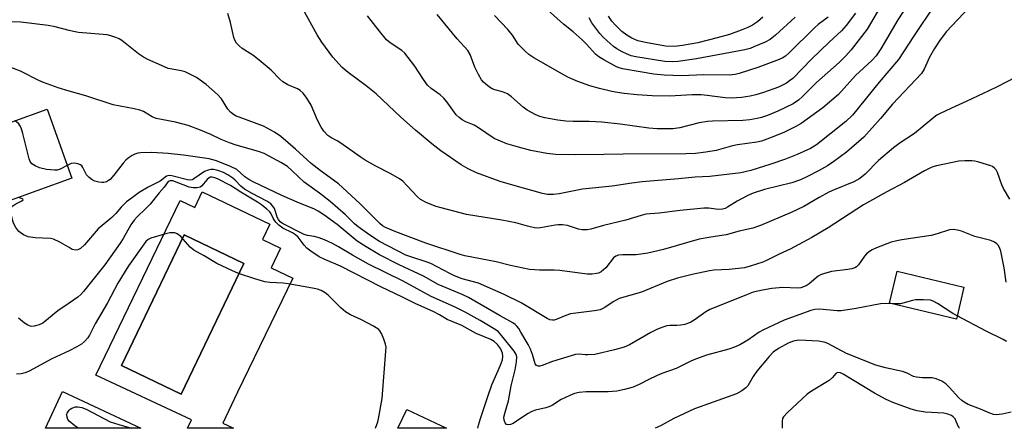
# Model space of a CAD drawing. Units: inches. Extents: x 1267761 to 1273761, y 485454 to 489454.
# Drawn here: x 1271986 to 1272266, y 485454 to 485570 of the extents above; entities that cross this region are included whole.
import ezdxf

# ---------------------------------------------------------------- set-up
doc = ezdxf.new("R2010")
doc.units = ezdxf.units.IN
doc.header["$MEASUREMENT"] = 0
for name, color, linetype in [('BLDG-Footprint', 5, 'Continuous'), ('CULTRL-Pad', 6, 'Continuous'), ('CULTRL-Swimming Pool in Ground', 4, 'Continuous'), ('Undefined', 1, 'Continuous')]:
    doc.layers.add(name, color=color, linetype=linetype)

msp = doc.modelspace()

# ---------------------------------------------------------------- linework, layer by layer
at = {"layer": 'BLDG-Footprint'}
for points, elevation in [([(1272000.79, 485525.08), (1271980.82, 485517.88), (1271973.75, 485537.51), (1271993.72, 485544.71)], 249.72), ([(1272254.91, 485494.05), (1272252.73, 485484.98), (1272233.71, 485489.54), (1272235.89, 485498.61)], 248.32), ([(1271998.12, 485464.37), (1272020.48, 485453.95), (1271993.27, 485453.95)], 279.21)]:
    msp.add_lwpolyline(points, close=True, dxfattribs=dict(at, elevation=elevation))
at = {"layer": 'CULTRL-Pad'}
msp.add_lwpolyline([(1272096.17, 485459.28), (1272107.5, 485453.94), (1272093.65, 485453.94)], close=True, dxfattribs=at)
for points in [[(1272037.91, 485521.21, 0), (1272057.22, 485512.04, 0), (1272055.12, 485507.62, 0), (1272060.22, 485505.2, 0), (1272057.56, 485499.61, 0), (1272063.75, 485496.67, 0), (1272047.99, 485464.25, 0), (1272043.84, 485455.35, 0), (1272046.84, 485453.95, 0), (1272033.76, 485453.95, 0), (1272034.88, 485456.36, 0), (1272007.62, 485469.06, 0), (1272031.65, 485518.77, 0), (1272035.81, 485516.79, 0)], [(1272049.78, 485500.78, 0), (1272032.78, 485508.94, 0), (1272014.94, 485471.76, 0), (1272031.94, 485463.6, 0)]]:
    msp.add_polyline3d(points, close=True, dxfattribs=at)
at = {"layer": 'CULTRL-Swimming Pool in Ground'}
msp.add_lwpolyline([(1272049.78, 485500.78), (1272031.94, 485463.6), (1272014.94, 485471.76), (1272032.78, 485508.94)], close=True, dxfattribs=at)
at = {"layer": 'Undefined'}
for p, q in [((1272000, 485529.04, 250), (1271999.48, 485528.72, 250)), ((1272001.64, 485454.67, 244), (1272000, 485455.96, 244)), ((1272002.6, 485453.95, 244), (1272001.64, 485454.67, 244))]:
    msp.add_line(p, q, dxfattribs=at)
for points, elevation in [([(1272246.55, 485574.32), (1272240.49, 485565.42), (1272236.23, 485558.92), (1272230.72, 485552.46), (1272223.18, 485543.05), (1272221.21, 485541.2), (1272212.93, 485534.55), (1272211.16, 485533.54), (1272207.36, 485531.84), (1272204.09, 485530.55), (1272199.93, 485529.13), (1272194.19, 485527.3), (1272191.36, 485526.61), (1272182.47, 485525.57), (1272178.37, 485525.36), (1272173.57, 485524.89), (1272163.23, 485524.1), (1272160.32, 485523.71), (1272154.69, 485522.79), (1272146.28, 485521.93), (1272139.59, 485520.67), (1272137.94, 485520.47), (1272136.3, 485520.49), (1272134.84, 485520.73), (1272126.38, 485523.07), (1272122.77, 485524.16), (1272116.06, 485526.63), (1272113.69, 485527.78), (1272111.66, 485528.93), (1272105.9, 485532.93), (1272103.29, 485534.88), (1272098.68, 485538.76), (1272094.53, 485542.44), (1272087.5, 485549.09), (1272084.67, 485551.4), (1272079.53, 485555.14), (1272077.83, 485556.64), (1272075.09, 485559.53), (1272072.04, 485563.78), (1272070.67, 485565.89), (1272066.61, 485573.31)], 258), ([(1272239.07, 485574.77), (1272236.02, 485570.15), (1272231.19, 485561.95), (1272229.85, 485559.92), (1272228.63, 485558.62), (1272223.98, 485554.33), (1272219.17, 485548.96), (1272214.7, 485545.13), (1272208.49, 485540.67), (1272207.02, 485539.84), (1272203.56, 485538.08), (1272199.51, 485536.45), (1272197.19, 485535.66), (1272195.89, 485535.32), (1272190.4, 485534.59), (1272189.01, 485534.27), (1272184.32, 485532.96), (1272181.39, 485532.48), (1272178.47, 485532.11), (1272175.68, 485532.02), (1272157.79, 485531.97), (1272152.36, 485531.84), (1272144.31, 485531.77), (1272138.61, 485531.83), (1272136.06, 485532.1), (1272131.51, 485532.97), (1272127.99, 485533.88), (1272124.66, 485534.89), (1272121.06, 485536.43), (1272116.37, 485539.61), (1272115.34, 485540.15), (1272112.98, 485541.17), (1272111.98, 485541.71), (1272111.08, 485542.36), (1272110.28, 485543.17), (1272107.92, 485546.48), (1272106.73, 485547.89), (1272105.67, 485548.79), (1272103.15, 485550.65), (1272102.13, 485551.61), (1272100.96, 485553.16), (1272098.46, 485556.97), (1272095.62, 485560.64), (1272094.78, 485561.41), (1272091.46, 485563.61), (1272090.39, 485564.49), (1272088.38, 485566.9), (1272084.98, 485571.33)], 260), ([(1272231.79, 485575.08), (1272227.37, 485567.47), (1272222.81, 485561.62), (1272221.26, 485559.93), (1272219.37, 485558.05), (1272212.89, 485552.37), (1272208.83, 485548.24), (1272207.8, 485547.3), (1272206.22, 485546.22), (1272201.93, 485544.16), (1272198.95, 485542.96), (1272197.27, 485542.4), (1272196, 485542.07), (1272193.95, 485541.72), (1272191.89, 485541.48), (1272183.26, 485541.34), (1272181.89, 485541.24), (1272179.44, 485540.84), (1272174.01, 485539.43), (1272171.99, 485539.16), (1272169.92, 485539.1), (1272167.55, 485539.17), (1272165.11, 485539.36), (1272156.98, 485540.43), (1272151.71, 485541), (1272148.17, 485541.2), (1272143.55, 485541.19), (1272141.52, 485541.3), (1272139.21, 485541.63), (1272135.48, 485542.3), (1272134.08, 485542.69), (1272132.72, 485543.19), (1272130.47, 485544.44), (1272129.3, 485545.28), (1272126.02, 485548.23), (1272124.9, 485549.07), (1272123.47, 485549.71), (1272121.27, 485550.28), (1272120.48, 485550.56), (1272119.77, 485550.99), (1272118.67, 485551.85), (1272118.05, 485552.42), (1272117.5, 485553.07), (1272116.62, 485554.58), (1272115.59, 485556.7), (1272114.25, 485560.3), (1272113.61, 485561.44), (1272110.5, 485564.74), (1272104.82, 485571.64)], 262), ([(1272256.52, 485573.79), (1272249.88, 485566.71), (1272247.92, 485564.23), (1272246.49, 485562.03), (1272245.06, 485559.52), (1272243.53, 485556.1), (1272242.77, 485554.91), (1272234.52, 485546.14), (1272231.11, 485542.13), (1272226.36, 485536.75), (1272221.48, 485532.5), (1272217.87, 485529.84), (1272216, 485528.66), (1272213.44, 485527.22), (1272210.38, 485525.58), (1272208.38, 485524.64), (1272205.85, 485523.75), (1272198.07, 485521.86), (1272194.89, 485520.82), (1272193.56, 485520.27), (1272191.53, 485519.26), (1272190.29, 485518.58), (1272187.56, 485516.87), (1272186.84, 485516.5), (1272186.12, 485516.27), (1272184.89, 485516.17), (1272182.21, 485516.57), (1272180.81, 485516.59), (1272174.11, 485515.9), (1272168.11, 485515.15), (1272164.28, 485514.83), (1272162.92, 485514.51), (1272158.56, 485513.14), (1272152.23, 485511.59), (1272148.62, 485510.59), (1272147.53, 485510.4), (1272146.16, 485510.4), (1272145.07, 485510.55), (1272141.99, 485511.66), (1272140.53, 485511.86), (1272139.34, 485511.85), (1272138.48, 485511.75), (1272134.27, 485510.95), (1272133.42, 485510.92), (1272132.57, 485511.01), (1272130.59, 485511.42), (1272127.3, 485512.36), (1272123.25, 485513.19), (1272113.16, 485514.8), (1272105.98, 485516.64), (1272104.6, 485517.09), (1272101.93, 485518.13), (1272100.11, 485519.07), (1272099.2, 485519.77), (1272096.31, 485522.96), (1272095.04, 485524.21), (1272094.13, 485524.94), (1272091.64, 485526.34), (1272087.41, 485528.48), (1272084.37, 485530.23), (1272082.9, 485531.19), (1272077.39, 485535.08), (1272076.4, 485535.7), (1272074.54, 485536.66), (1272073.7, 485537.29), (1272072.58, 485538.51), (1272071.79, 485539.64), (1272070.78, 485541.64), (1272068.97, 485545.89), (1272067.73, 485547.91), (1272066.64, 485549.27), (1272065.8, 485550.01), (1272065.11, 485550.49), (1272062.32, 485551.65), (1272060.88, 485552.5), (1272060.01, 485553.25), (1272057.55, 485555.8), (1272054.19, 485558.69), (1272052.33, 485560.15), (1272049.33, 485562.03), (1272048.47, 485562.74), (1272047.72, 485563.54), (1272047.23, 485564.33), (1272046.96, 485565.09), (1272045.97, 485569.42), (1272045.19, 485571.95)], 256), ([(1272224, 485572.03), (1272221.33, 485568.56), (1272220.02, 485567), (1272216.55, 485563.85), (1272211.49, 485558.97), (1272206.11, 485553.5), (1272205.24, 485552.76), (1272204.34, 485552.15), (1272203.39, 485551.62), (1272202.03, 485551.04), (1272197.83, 485549.5), (1272195.62, 485548.82), (1272194.01, 485548.44), (1272191.55, 485548.06), (1272188.67, 485547.9), (1272186.91, 485548), (1272181.75, 485548.66), (1272180.05, 485548.79), (1272177.5, 485548.79), (1272171.02, 485548.48), (1272166.13, 485548.54), (1272161.86, 485548.84), (1272158.16, 485549.22), (1272156.23, 485549.46), (1272154.59, 485549.78), (1272151.1, 485550.62), (1272148.37, 485551.39), (1272144.92, 485552.66), (1272142.3, 485553.8), (1272140.52, 485554.7), (1272132.38, 485559.37), (1272130.98, 485560.3), (1272129.92, 485561.21), (1272127.93, 485563.2), (1272126.29, 485565.76), (1272125.02, 485567.43), (1272121.18, 485571.42)], 264), ([(1272216.25, 485570.93), (1272213.38, 485568.8), (1272212.29, 485567.88), (1272205.08, 485560.73), (1272204.08, 485559.85), (1272203.35, 485559.39), (1272202.3, 485558.86), (1272196.23, 485556.56), (1272190.91, 485554.85), (1272189.76, 485554.62), (1272188, 485554.41), (1272180.84, 485554.51), (1272174.47, 485554.24), (1272169.54, 485554.46), (1272166.53, 485554.73), (1272157.6, 485556.19), (1272156.71, 485556.47), (1272155.92, 485556.83), (1272152.33, 485558.74), (1272150.85, 485559.64), (1272149.92, 485560.44), (1272147.41, 485563.26), (1272146.16, 485564.45), (1272143.58, 485566.71), (1272140.84, 485568.91), (1272136.25, 485573.05)], 266), ([(1272000, 485567.11), (1271996.04, 485568.19), (1271994.04, 485568.54), (1271986.21, 485569.47), (1271981.61, 485569.61)], 254), ([(1272206.81, 485570.89), (1272201.23, 485565.79), (1272199.72, 485564.58), (1272198.28, 485563.82), (1272195.05, 485562.46), (1272193.96, 485562.05), (1272192.47, 485561.63), (1272178.76, 485559.11), (1272173.53, 485558.34), (1272171.78, 485558.2), (1272169.73, 485558.29), (1272161.4, 485559.6), (1272160.09, 485559.95), (1272158.77, 485560.45), (1272157.5, 485561.03), (1272156.01, 485561.91), (1272155.07, 485562.56), (1272154.2, 485563.29), (1272152.15, 485565.24), (1272151.21, 485566.32), (1272148.95, 485569.32), (1272148.1, 485570.73)], 268), ([(1272197.61, 485570.88), (1272196.06, 485569.62), (1272194.66, 485568.66), (1272193.36, 485567.99), (1272191.46, 485567.2), (1272188.07, 485566.03), (1272184.64, 485565), (1272179.13, 485563.62), (1272174.77, 485562.83), (1272172.48, 485562.61), (1272169.93, 485562.7), (1272164.23, 485563.68), (1272162.05, 485564.19), (1272160.29, 485564.94), (1272158.84, 485565.78), (1272157.48, 485566.84), (1272155.6, 485568.68), (1272154.64, 485569.77), (1272153.69, 485571.19)], 270), ([(1272269.69, 485553.86), (1272264.4, 485551.11), (1272262, 485549.94), (1272255.57, 485546.91), (1272251.34, 485545.05), (1272247.97, 485543.46), (1272247.22, 485543.04), (1272246.28, 485542.36), (1272240.78, 485537.83), (1272236.72, 485535.15), (1272234.87, 485533.71), (1272230.55, 485530.15), (1272226.77, 485526.28), (1272225.26, 485524.99), (1272223.54, 485524.09), (1272217.93, 485521.8), (1272216.43, 485521.12), (1272213.63, 485519.61), (1272209.32, 485517.07), (1272205.66, 485515.31), (1272196.97, 485511.6), (1272194.81, 485510.86), (1272190.87, 485509.99), (1272187.14, 485509), (1272182.8, 485508.36), (1272179.5, 485507.71), (1272169.31, 485504.81), (1272164.84, 485503.76), (1272161.55, 485503.28), (1272157.64, 485503.33), (1272156.53, 485503.22), (1272155.76, 485502.9), (1272155.09, 485502.39), (1272152.89, 485499.6), (1272152.25, 485499), (1272151.53, 485498.49), (1272150.76, 485498.1), (1272150.2, 485497.95), (1272149.04, 485497.8), (1272147.56, 485497.76), (1272139.83, 485498.86), (1272138.15, 485498.94), (1272133.96, 485498.92), (1272131.14, 485499.1), (1272125.74, 485500.23), (1272121.61, 485501.33), (1272112.74, 485503.04), (1272111.43, 485503.41), (1272101.58, 485506.65), (1272093.12, 485509.84), (1272090.16, 485511.03), (1272089.31, 485511.5), (1272088.47, 485512.18), (1272082.83, 485517.92), (1272076.74, 485523.48), (1272075.36, 485524.58), (1272071.5, 485527.31), (1272068.96, 485529.32), (1272064.48, 485533.38), (1272060.33, 485536.97), (1272058.5, 485538.23), (1272055.4, 485539.94), (1272048.45, 485542.46), (1272047.63, 485542.79), (1272046.88, 485543.21), (1272046.02, 485543.92), (1272045.26, 485544.75), (1272043.38, 485547.64), (1272042.29, 485548.92), (1272039.08, 485551.78), (1272036.3, 485553.72), (1272034.82, 485554.54), (1272033.02, 485555.32), (1272031.92, 485555.62), (1272029.36, 485556.08), (1272028.27, 485556.36), (1272026.28, 485557.14), (1272022.4, 485558.85), (1272021.17, 485559.53), (1272019.77, 485560.49), (1272014.98, 485564.27), (1272014.28, 485564.71), (1272013.27, 485565.16), (1272011.94, 485565.6), (1272010.84, 485565.86), (1272002.66, 485566.6), (1272001.24, 485566.82), (1272000, 485567.11)], 254), ([(1272000, 485549.85), (1271996.9, 485550.77), (1271992.74, 485552.32), (1271991.4, 485552.91), (1271986.2, 485555.51), (1271982.14, 485557.09)], 252), ([(1271999.48, 485528.72), (1271997.47, 485527.63), (1271996.64, 485527.39), (1271995.82, 485527.35), (1271993.59, 485527.61), (1271991.6, 485528.04), (1271990.3, 485528.57), (1271989.4, 485529.16), (1271988.94, 485529.82), (1271988.65, 485530.63), (1271986.84, 485537.77), (1271986.36, 485539.39), (1271986.01, 485540.12), (1271985.7, 485540.52), (1271985.13, 485541.03), (1271984.57, 485541.41)], 250), ([(1272234.55, 485489.34), (1272232.44, 485489.44), (1272231.12, 485489.35), (1272224.19, 485488.02), (1272219.94, 485487.37), (1272218.74, 485487.37), (1272213.79, 485487.84), (1272212.41, 485487.73), (1272211.31, 485487.47), (1272203.65, 485484.73), (1272197.58, 485481.85), (1272196.55, 485481.27), (1272193.37, 485478.98), (1272191.1, 485477.72), (1272189.55, 485476.97), (1272187.97, 485476.44), (1272181.55, 485474.7), (1272177.97, 485473.42), (1272176.91, 485472.96), (1272172.92, 485470.97), (1272168.84, 485469.49), (1272167.52, 485468.94), (1272164.95, 485467.73), (1272162.53, 485466.46), (1272160.65, 485465.65), (1272158.23, 485464.92), (1272156.04, 485464.52), (1272153.52, 485464.34), (1272147.27, 485464.31), (1272145.32, 485464.09), (1272143.96, 485463.81), (1272142.59, 485463.27), (1272140.18, 485462.1), (1272137.68, 485460.5), (1272136.92, 485460.09), (1272135.82, 485459.72), (1272132.9, 485459.08), (1272131.8, 485458.7), (1272130.61, 485458.02), (1272126.47, 485455.32), (1272125.74, 485454.98), (1272125.04, 485454.88), (1272124.64, 485454.99), (1272124.17, 485455.52), (1272123.9, 485456.28), (1272123.88, 485457.11), (1272124.2, 485458.52), (1272125.17, 485461.74), (1272125.91, 485466.05), (1272127.06, 485470.54), (1272127.49, 485472.83), (1272127.54, 485474.23), (1272127.35, 485474.93), (1272126.76, 485475.9), (1272123.3, 485480.26), (1272122.32, 485481.33), (1272121.38, 485482.01), (1272117.07, 485484.59), (1272112.81, 485486.97), (1272109.8, 485488.5), (1272103.18, 485491.45), (1272095.14, 485495.77), (1272085.31, 485500.66), (1272080.71, 485503.16), (1272076.76, 485505.59), (1272075.05, 485506.54), (1272072.76, 485507.57), (1272071.19, 485508.15), (1272069.85, 485508.52), (1272067.87, 485508.83), (1272066.96, 485509.1), (1272060.78, 485512.23), (1272060.11, 485512.7), (1272059.61, 485513.3), (1272059.31, 485513.99), (1272058.83, 485515.66), (1272058.52, 485516.46), (1272058.05, 485517.16), (1272057.47, 485517.78), (1272056.29, 485518.59), (1272052.16, 485520.74), (1272050.01, 485521.99), (1272048.93, 485522.81), (1272047.32, 485524.49), (1272046.66, 485525.07), (1272045.21, 485526.08), (1272043.94, 485526.75), (1272042.33, 485527.3), (1272041.25, 485527.54), (1272040.41, 485527.55), (1272039.58, 485527.39), (1272038.53, 485526.99), (1272035.57, 485524.9), (1272035.12, 485524.67), (1272034.66, 485524.55), (1272033.77, 485524.62), (1272029.31, 485525.75), (1272028.48, 485525.83), (1272027.73, 485525.65), (1272025.94, 485524.26), (1272022.52, 485522.53), (1272019.97, 485521.01), (1272018.02, 485519.64), (1272016.4, 485518.38), (1272014.79, 485516.89), (1272013.28, 485515.05), (1272012.17, 485513.9), (1272008.32, 485510.66), (1272004.38, 485506.17), (1272003.25, 485505.1), (1272002.53, 485504.71), (1272001.9, 485504.61), (1272000.9, 485504.85), (1272000, 485505.35)], 248), ([(1272000, 485505.35), (1271997.41, 485506.88), (1271995.56, 485507.74), (1271994.72, 485507.91), (1271990.36, 485508.17), (1271988.34, 485508.43), (1271987.06, 485508.97), (1271985.71, 485509.95), (1271984.85, 485511.06), (1271984.17, 485512.31), (1271983.69, 485513.96), (1271983.38, 485515.9), (1271983.49, 485516.64), (1271983.94, 485517.21), (1271984.85, 485517.81), (1271986.56, 485518.61), (1271986.92, 485518.96), (1271986.85, 485519.17), (1271986.72, 485519.26), (1271985.57, 485519.59)], 248), ([(1272087.26, 485453.94), (1272087.92, 485455.76), (1272088.15, 485456.6), (1272089.18, 485462.38), (1272090.27, 485475.88), (1272090.28, 485477.04), (1272090.13, 485477.89), (1272089.66, 485479.27), (1272088.98, 485480.89), (1272088.56, 485481.63), (1272088.19, 485482.04), (1272086.72, 485482.98), (1272083.29, 485484.75), (1272080.14, 485486.25), (1272078.7, 485487.11), (1272077.4, 485488.16), (1272073.79, 485491.85), (1272072.93, 485492.51), (1272071.79, 485493.17), (1272070.78, 485493.5), (1272069.34, 485493.82), (1272062.44, 485495.07), (1272061, 485495.22), (1272057.23, 485495.44), (1272055.79, 485495.63), (1272052.93, 485496.45), (1272048.3, 485497.98), (1272046.4, 485498.8), (1272042.1, 485500.84), (1272038.44, 485503.02), (1272035.53, 485504.57), (1272034.45, 485505.48), (1272031.81, 485508.48), (1272030.81, 485509.27), (1272030.13, 485509.52), (1272029.58, 485509.57), (1272028.73, 485509.53), (1272027.86, 485509.37), (1272023.3, 485508.06), (1272022.54, 485507.67), (1272021.88, 485507.05), (1272016.94, 485500.16), (1272015.69, 485498.21), (1272013.92, 485495.19), (1272010.97, 485489.63), (1272007.39, 485483.63), (1272005.79, 485480.42), (1272005.35, 485479.71), (1272004.4, 485478.58), (1272003.52, 485477.82), (1272002.25, 485477.09), (1272000, 485476)], 244), ([(1272252.96, 485485.91), (1272251.74, 485486.63), (1272247.4, 485489.48), (1272246.15, 485490.15), (1272245.36, 485490.4), (1272243.4, 485490.52), (1272241.14, 485490.44), (1272240.28, 485490.29), (1272236.82, 485489.38), (1272235.83, 485489.3), (1272234.55, 485489.34)], 248), ([(1272000, 485489.52), (1271996.81, 485487.32), (1271992.55, 485483.88), (1271991.5, 485483.35), (1271990.08, 485482.97), (1271989.24, 485482.94), (1271988.27, 485483.29), (1271987.34, 485483.87), (1271985.58, 485485.25)], 246), ([(1272000, 485476), (1271995.08, 485473.7), (1271988.63, 485470.14), (1271987.48, 485469.7), (1271986.34, 485469.43), (1271984.98, 485469.29)], 244), ([(1272000, 485459.08), (1272000.29, 485459.39), (1272000.82, 485459.69), (1272001.86, 485460.02), (1272002.52, 485460.08), (1272003.62, 485459.88), (1272004.9, 485459.38), (1272011.67, 485455.81), (1272014.21, 485454.97), (1272017.76, 485453.95)], 244), ([(1272000, 485455.96), (1271999.67, 485456.43), (1271999.29, 485457.89), (1271999.42, 485458.24), (1272000, 485459.08)], 244)]:
    msp.add_lwpolyline(points, dxfattribs=dict(at, elevation=elevation))
for points in [[(1272267.96, 485519.15, 252), (1272266.15, 485522.18, 252), (1272265.69, 485523.23, 252), (1272264.46, 485526.73, 252), (1272264.08, 485527.46, 252), (1272263.64, 485527.99, 252), (1272263.05, 485528.42, 252), (1272262.52, 485528.66, 252), (1272259.11, 485529.7, 252), (1272257.96, 485529.97, 252), (1272257.11, 485530.07, 252), (1272255.14, 485530.06, 252), (1272253.46, 485529.95, 252), (1272247.12, 485528.62, 252), (1272245.99, 485528.3, 252), (1272245.22, 485527.98, 252), (1272243.7, 485527.2, 252), (1272237.96, 485523.84, 252), (1272232.94, 485521.2, 252), (1272226.3, 485517.56, 252), (1272216.25, 485510.97, 252), (1272211.59, 485508.19, 252), (1272205.43, 485504.89, 252), (1272202.3, 485503.49, 252), (1272198.89, 485501.79, 252), (1272197.57, 485501.22, 252), (1272194.02, 485500.06, 252), (1272192.37, 485499.63, 252), (1272188.03, 485499.09, 252), (1272183.67, 485498.89, 252), (1272182.42, 485498.75, 252), (1272177.49, 485497.72, 252), (1272173.27, 485496.67, 252), (1272170.34, 485495.69, 252), (1272163.02, 485492.69, 252), (1272156.7, 485490.82, 252), (1272154.98, 485489.93, 252), (1272152.58, 485488.29, 252), (1272151.32, 485487.66, 252), (1272149.69, 485487.32, 252), (1272142.84, 485486.5, 252), (1272141.53, 485486.07, 252), (1272138.73, 485484.85, 252), (1272138.21, 485484.7, 252), (1272137.7, 485484.67, 252), (1272136.92, 485484.83, 252), (1272136.2, 485485.13, 252), (1272128.8, 485489.67, 252), (1272123.95, 485491.98, 252), (1272116.61, 485495.19, 252), (1272111.98, 485496.49, 252), (1272109.76, 485497.3, 252), (1272108.43, 485497.93, 252), (1272103.07, 485500.79, 252), (1272101.75, 485501.29, 252), (1272097.33, 485502.69, 252), (1272095.96, 485503.23, 252), (1272088.42, 485507.13, 252), (1272085.7, 485508.84, 252), (1272082.36, 485511.23, 252), (1272081.34, 485512.13, 252), (1272078.77, 485514.63, 252), (1272074.4, 485518.43, 252), (1272071.37, 485520.82, 252), (1272066.97, 485524.01, 252), (1272065.31, 485525.48, 252), (1272063.39, 485527.4, 252), (1272062.17, 485528.44, 252), (1272060.48, 485529.5, 252), (1272055.56, 485532.11, 252), (1272053.92, 485532.73, 252), (1272047.63, 485534.48, 252), (1272045.7, 485535.12, 252), (1272043.29, 485536.08, 252), (1272040.41, 485537.5, 252), (1272037.44, 485538.79, 252), (1272033.88, 485540.13, 252), (1272030.32, 485541.07, 252), (1272024.8, 485542.09, 252), (1272023.66, 485542.57, 252), (1272021.17, 485544.1, 252), (1272020.17, 485544.5, 252), (1272018.58, 485544.87, 252), (1272012.6, 485545.96, 252), (1272004.77, 485548.55, 252), (1272000, 485549.85, 252)], [(1272266.95, 485495.53, 250), (1272266.35, 485499.6, 250), (1272265.44, 485504.33, 250), (1272265.05, 485505.36, 250), (1272264.63, 485506.03, 250), (1272264.29, 485506.42, 250), (1272263.61, 485506.91, 250), (1272262.57, 485507.39, 250), (1272258.03, 485508.52, 250), (1272254.17, 485509.98, 250), (1272253.06, 485510.33, 250), (1272251.93, 485510.48, 250), (1272250.82, 485510.41, 250), (1272247.31, 485509.23, 250), (1272245.58, 485508.76, 250), (1272237.2, 485507.58, 250), (1272235.76, 485507.31, 250), (1272234.2, 485506.87, 250), (1272229.95, 485505.27, 250), (1272228.71, 485504.68, 250), (1272228.01, 485504.25, 250), (1272227.13, 485503.53, 250), (1272226.55, 485502.92, 250), (1272224.88, 485500.47, 250), (1272224.26, 485499.89, 250), (1272223.78, 485499.61, 250), (1272222.99, 485499.33, 250), (1272221.86, 485499.09, 250), (1272217.13, 485498.55, 250), (1272214.87, 485497.91, 250), (1272214.06, 485497.58, 250), (1272213.39, 485497.2, 250), (1272210.83, 485495.03, 250), (1272209.93, 485494.47, 250), (1272209.2, 485494.15, 250), (1272208.41, 485493.94, 250), (1272207.59, 485493.84, 250), (1272203.34, 485493.95, 250), (1272200.14, 485493.73, 250), (1272197.54, 485493.28, 250), (1272194.88, 485492.62, 250), (1272192.97, 485491.94, 250), (1272187.06, 485489.49, 250), (1272182.48, 485487.77, 250), (1272181.33, 485487.08, 250), (1272178.09, 485484.7, 250), (1272177.15, 485484.14, 250), (1272176.43, 485483.81, 250), (1272175.41, 485483.48, 250), (1272174.25, 485483.28, 250), (1272173.1, 485483.19, 250), (1272171.15, 485483.18, 250), (1272170.22, 485483.07, 250), (1272169.15, 485482.75, 250), (1272167.57, 485482.13, 250), (1272165.74, 485481.23, 250), (1272159.63, 485477.72, 250), (1272158.07, 485477.04, 250), (1272155.32, 485476.25, 250), (1272149.76, 485474.96, 250), (1272147.8, 485474.8, 250), (1272146.97, 485474.82, 250), (1272145.35, 485475.06, 250), (1272144.23, 485474.91, 250), (1272137.72, 485472.9, 250), (1272134.75, 485471.77, 250), (1272134.05, 485471.58, 250), (1272133.62, 485471.56, 250), (1272133.12, 485471.75, 250), (1272132.75, 485472.27, 250), (1272131.99, 485474.9, 250), (1272131.4, 485476.45, 250), (1272130.75, 485477.75, 250), (1272128.71, 485481.31, 250), (1272128.09, 485482.3, 250), (1272127.58, 485482.95, 250), (1272127.04, 485483.47, 250), (1272126.37, 485483.95, 250), (1272122.78, 485485.94, 250), (1272113.8, 485491.13, 250), (1272112.01, 485491.97, 250), (1272105.11, 485494.85, 250), (1272100.94, 485497.26, 250), (1272093.99, 485500.46, 250), (1272088.41, 485503.31, 250), (1272084.67, 485505.53, 250), (1272082.02, 485507.22, 250), (1272076.32, 485511.94, 250), (1272072.6, 485514.64, 250), (1272070.95, 485515.75, 250), (1272069.67, 485516.42, 250), (1272065.63, 485517.97, 250), (1272060.56, 485520.2, 250), (1272052.43, 485524.04, 250), (1272051.2, 485524.7, 250), (1272050.09, 485525.45, 250), (1272047.76, 485527.54, 250), (1272045.99, 485528.44, 250), (1272041.99, 485530.06, 250), (1272040.93, 485530.36, 250), (1272039.86, 485530.56, 250), (1272032.62, 485531.65, 250), (1272028.22, 485532.14, 250), (1272023.56, 485532.43, 250), (1272020.39, 485532.34, 250), (1272019.54, 485532.19, 250), (1272018.71, 485531.93, 250), (1272017.98, 485531.55, 250), (1272016.84, 485530.77, 250), (1272016.19, 485530.24, 250), (1272015.39, 485529.4, 250), (1272012.71, 485525.94, 250), (1272011.66, 485524.77, 250), (1272011.26, 485524.45, 250), (1272010.62, 485524.08, 250), (1272009.93, 485523.88, 250), (1272009.37, 485523.85, 250), (1272008.5, 485523.95, 250), (1272007.36, 485524.24, 250), (1272006.59, 485524.61, 250), (1272005.68, 485525.25, 250), (1272004.92, 485526.03, 250), (1272003.93, 485528.16, 250), (1272003.63, 485528.57, 250), (1272003.24, 485528.86, 250), (1272002.52, 485529.17, 250), (1272001.54, 485529.34, 250), (1272000.59, 485529.28, 250), (1272000, 485529.04, 250)], [(1272116.45, 485453.94, 246), (1272116.63, 485454.84, 246), (1272117.17, 485456.69, 246), (1272119.24, 485462.96, 246), (1272120.46, 485466.26, 246), (1272122.92, 485471.87, 246), (1272123.45, 485473.37, 246), (1272123.57, 485474.49, 246), (1272123.45, 485475.31, 246), (1272122.85, 485476.6, 246), (1272122.04, 485477.8, 246), (1272121.09, 485478.67, 246), (1272120.17, 485479.23, 246), (1272115.92, 485480.94, 246), (1272111.88, 485483.14, 246), (1272107.74, 485484.9, 246), (1272105.52, 485486.22, 246), (1272103.75, 485487.12, 246), (1272098.79, 485489.38, 246), (1272094.98, 485491.26, 246), (1272088.77, 485494.17, 246), (1272077.32, 485500.11, 246), (1272072.81, 485501.96, 246), (1272071.25, 485502.76, 246), (1272068.88, 485504.29, 246), (1272067.77, 485505.15, 246), (1272066.98, 485506, 246), (1272065.21, 485508.28, 246), (1272064.48, 485508.96, 246), (1272063.6, 485509.53, 246), (1272060.89, 485510.91, 246), (1272059.7, 485511.74, 246), (1272058.9, 485512.56, 246), (1272058.38, 485513.22, 246), (1272058.09, 485513.7, 246), (1272057.56, 485514.96, 246), (1272057.16, 485515.53, 246), (1272056.37, 485516.3, 246), (1272054.83, 485517.53, 246), (1272053.67, 485518.3, 246), (1272048.89, 485521.09, 246), (1272046, 485523.03, 246), (1272042.32, 485524.87, 246), (1272041.52, 485525.21, 246), (1272040.8, 485525.4, 246), (1272040.23, 485525.37, 246), (1272039.86, 485525.21, 246), (1272039.29, 485524.72, 246), (1272037.71, 485522.84, 246), (1272037.3, 485522.56, 246), (1272036.52, 485522.37, 246), (1272035.36, 485522.38, 246), (1272034.2, 485522.57, 246), (1272029.56, 485524.33, 246), (1272028.82, 485524.39, 246), (1272028.26, 485524.13, 246), (1272027.04, 485522.55, 246), (1272025.63, 485520.95, 246), (1272023.12, 485517.74, 246), (1272021.91, 485516.49, 246), (1272019.4, 485514.12, 246), (1272018.53, 485513.11, 246), (1272017.61, 485511.78, 246), (1272015.42, 485507.9, 246), (1272014.56, 485506.59, 246), (1272010.16, 485500.45, 246), (1272004.1, 485492.86, 246), (1272003.33, 485492, 246), (1272002.48, 485491.24, 246), (1272000, 485489.52, 246)], [(1272266.98, 485478.59, 248), (1272266.11, 485479.24, 248), (1272261.18, 485481.55, 248), (1272252.96, 485485.91, 248)], [(1272268.36, 485458.5, 246), (1272265.78, 485457.98, 246), (1272264.12, 485457.78, 246), (1272263.31, 485457.86, 246), (1272262.28, 485458.19, 246), (1272259.59, 485459.35, 246), (1272256.1, 485460.71, 246), (1272254.93, 485461.33, 246), (1272254.26, 485461.83, 246), (1272253.42, 485462.61, 246), (1272250.72, 485465.67, 246), (1272249.77, 485466.58, 246), (1272248.61, 485467.32, 246), (1272246.98, 485468.03, 246), (1272245.87, 485468.29, 246), (1272243.07, 485468.29, 246), (1272241.39, 485468.45, 246), (1272240.57, 485468.71, 246), (1272238.72, 485469.57, 246), (1272237.41, 485470.05, 246), (1272232.54, 485471.1, 246), (1272229.78, 485471.9, 246), (1272221.45, 485475.2, 246), (1272216.13, 485478.04, 246), (1272215.11, 485478.47, 246), (1272213.44, 485478.73, 246), (1272209.9, 485478.94, 246), (1272207.9, 485478.97, 246), (1272206.38, 485478.74, 246), (1272204.86, 485478.14, 246), (1272202.09, 485476.61, 246), (1272200.6, 485475.56, 246), (1272199.44, 485474.36, 246), (1272195.93, 485470.19, 246), (1272194.87, 485468.67, 246), (1272193.76, 485466.64, 246), (1272193.31, 485465.98, 246), (1272192.73, 485465.4, 246), (1272191.63, 485464.55, 246), (1272190.15, 485463.71, 246), (1272178.19, 485459.43, 246), (1272172.29, 485456.69, 246), (1272168.47, 485454.66, 246), (1272166.97, 485453.94, 246)], [(1272253.59, 485453.93, 244), (1272253.46, 485454.17, 244), (1272252.72, 485455.9, 244), (1272252.35, 485456.58, 244), (1272251.78, 485457.21, 244), (1272251.33, 485457.53, 244), (1272250.3, 485457.98, 244), (1272249.2, 485458.22, 244), (1272243.88, 485458.55, 244), (1272241.57, 485458.93, 244), (1272239.86, 485459.41, 244), (1272234.9, 485461.21, 244), (1272232.76, 485462.14, 244), (1272229.43, 485463.93, 244), (1272220.51, 485469.33, 244), (1272219.78, 485469.67, 244), (1272219.02, 485469.78, 244), (1272218.79, 485469.75, 244), (1272218.41, 485469.55, 244), (1272217.5, 485468.42, 244), (1272216.46, 485467.56, 244), (1272211.47, 485464.5, 244), (1272210.26, 485463.66, 244), (1272204.68, 485458.44, 244), (1272203.51, 485457.18, 244), (1272203.25, 485456.71, 244), (1272203.09, 485455.95, 244), (1272203.09, 485454.85, 244), (1272203.15, 485453.93, 244)]]:
    msp.add_polyline3d(points, dxfattribs=at)

doc.saveas('drawing.dxf')
